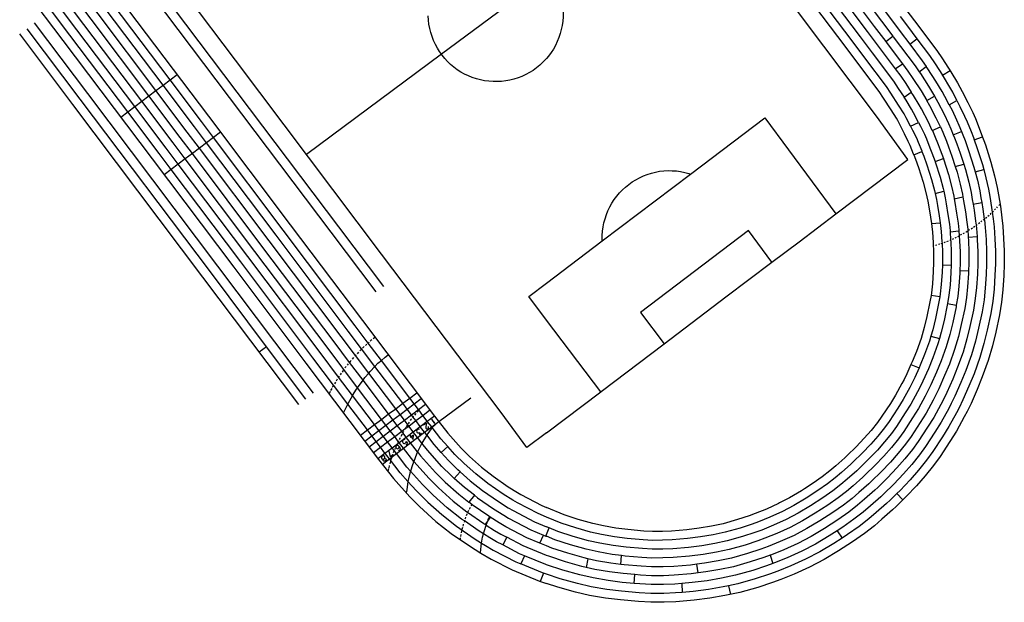
# Model space of a CAD drawing. Units: inches. Extents: x 575502 to 588033, y 4789899 to 4798052.
# Drawn here: x 583371 to 583507, y 4794577 to 4794657 of the extents above; entities that cross this region are included whole.
import ezdxf

# ---------------------------------------------------------------- set-up
doc = ezdxf.new("R2010")
doc.units = ezdxf.units.IN
doc.header["$MEASUREMENT"] = 0
doc.layers.add('110101', color=9, linetype='Continuous')
doc.layers.add('110103', color=9, linetype='Continuous')

msp = doc.modelspace()

# ---------------------------------------------------------------- linework, layer by layer
at = {"layer": '110101', "flags": 128}
for points in [[(583444.13, 4794600.06), (583441.42, 4794598.03), (583437.87, 4794602.83), (583421.36, 4794624.68), (583401.17, 4794651.45), (583381.17, 4794678.01), (583433.79, 4794717.63), (583444.13, 4794704.04)], [(583457.89, 4794699.95), (583462.37, 4794693.99), (583472.48, 4794680.5), (583482.59, 4794667.18), (583490.36, 4794656.86), (583491.95, 4794654.76)], [(583456.27, 4794698.04), (583460.42, 4794692.53), (583470.53, 4794679.03), (583480.65, 4794665.71), (583488.42, 4794655.39), (583490.05, 4794653.22), (583492.29, 4794650.24)], [(583457.1, 4794698.96), (583461.39, 4794693.26), (583471.51, 4794679.76), (583481.62, 4794666.44), (583489.39, 4794656.12), (583490.98, 4794654.02)], [(583455.4, 4794697.16), (583459.44, 4794691.8), (583469.56, 4794678.29), (583479.67, 4794664.97), (583487.44, 4794654.66), (583489.07, 4794652.49), (583492.04, 4794648.54), (583492.7, 4794647.56), (583493.49, 4794646.37)], [(583494.39, 4794642.35), (583493.81, 4794643.48), (583493.49, 4794644.07), (583492.75, 4794645.27), (583491.69, 4794646.89), (583491.05, 4794647.83), (583488.1, 4794651.76), (583486.47, 4794653.92), (583478.7, 4794664.24), (583468.59, 4794677.56), (583458.47, 4794691.06), (583454.91, 4794695.79)], [(583484.08, 4794630.24), (583494.03, 4794637.77), (583489.67, 4794643.71), (583478.79, 4794658.22), (583467.16, 4794673.62), (583464.03, 4794677.76)], [(583391.18, 4794647.99), (583383.18, 4794658.59), (583379.11, 4794664)], [(583392.15, 4794648.73), (583384.16, 4794659.31), (583380.09, 4794664.73)], [(583389.23, 4794646.53), (583381.24, 4794657.11), (583377.17, 4794662.52)], [(583390.2, 4794647.26), (583382.21, 4794657.85), (583378.14, 4794663.26)], [(583387.95, 4794662.7), (583414.33, 4794627.71), (583420.55, 4794619.48)], [(583389.03, 4794663.43), (583415.41, 4794628.44), (583421.63, 4794620.22)], [(583444.13, 4794663.03), (583429.62, 4794652.27)], [(583444.57, 4794663.35), (583444.85, 4794662.96), (583445.16, 4794662.47), (583445.43, 4794661.95), (583445.68, 4794661.42), (583445.89, 4794660.87), (583446.07, 4794660.32), (583446.21, 4794659.75), (583446.31, 4794659.17), (583446.38, 4794658.59), (583446.41, 4794658.01), (583446.41, 4794657.42), (583446.37, 4794656.84), (583446.29, 4794656.26), (583446.17, 4794655.69), (583446.02, 4794655.12), (583445.84, 4794654.57), (583445.62, 4794654.03), (583445.36, 4794653.5), (583445.08, 4794652.99), (583444.76, 4794652.5), (583444.41, 4794652.03), (583444.13, 4794651.7)], [(583388.25, 4794645.79), (583380.26, 4794656.38), (583376.2, 4794661.79)], [(583488.3, 4794661.62), (583491.34, 4794657.59), (583492.97, 4794655.42), (583494.3, 4794653.66)], [(583386.3, 4794644.33), (583378.32, 4794654.91), (583374.25, 4794660.31)], [(583387.28, 4794645.06), (583379.29, 4794655.64), (583375.22, 4794661.05)], [(583429.62, 4794652.27), (583429.37, 4794652.63), (583429.06, 4794653.12), (583428.78, 4794653.64), (583428.53, 4794654.17), (583428.32, 4794654.71), (583428.15, 4794655.27), (583428.01, 4794655.84), (583427.9, 4794656.41), (583427.83, 4794656.99), (583427.8, 4794657.58)], [(583492.96, 4794657.47), (583493.95, 4794656.16), (583495.28, 4794654.39)], [(583405.48, 4794611.91), (583397.71, 4794622.24), (583379.75, 4794646.08), (583372.41, 4794655.8)], [(583490.98, 4794654.02), (583491.95, 4794654.76)], [(583491.95, 4794654.76), (583492, 4794654.69), (583495.02, 4794650.67), (583495.57, 4794649.86)], [(583494.3, 4794653.66), (583495.28, 4794654.39)], [(583495.28, 4794654.39), (583497.01, 4794652.09), (583497.78, 4794650.95), (583498.81, 4794649.38)], [(583490.98, 4794654.02), (583491.02, 4794653.96), (583493.27, 4794650.97)], [(583494.3, 4794653.66), (583496.01, 4794651.38), (583496.57, 4794650.56)], [(583429.62, 4794652.27), (583410.97, 4794638.46)], [(583444.13, 4794651.7), (583444.04, 4794651.58), (583443.63, 4794651.16), (583443.2, 4794650.76), (583442.75, 4794650.39), (583442.27, 4794650.05), (583441.78, 4794649.74), (583441.26, 4794649.47), (583440.73, 4794649.22), (583440.19, 4794649.01), (583439.63, 4794648.83), (583439.06, 4794648.69), (583438.49, 4794648.59), (583437.91, 4794648.52), (583437.32, 4794648.49), (583436.74, 4794648.49), (583436.15, 4794648.54), (583435.57, 4794648.61), (583435, 4794648.73), (583434.44, 4794648.88), (583433.88, 4794649.06), (583433.34, 4794649.28), (583432.81, 4794649.54), (583432.3, 4794649.82), (583431.81, 4794650.14), (583431.34, 4794650.49), (583430.89, 4794650.86), (583430.47, 4794651.27), (583430.07, 4794651.7), (583429.71, 4794652.15), (583429.62, 4794652.27)], [(583492.29, 4794650.24), (583493.27, 4794650.97)], [(583492.29, 4794650.24), (583493.03, 4794649.25), (583493.72, 4794648.24), (583494.5, 4794647.05)], [(583493.27, 4794650.97), (583494.03, 4794649.96), (583494.73, 4794648.92), (583495.84, 4794647.24), (583496.66, 4794645.89)], [(583495.57, 4794649.86), (583496.57, 4794650.56)], [(583499.73, 4794645.3), (583499.13, 4794646.46), (583498.77, 4794647.12), (583497.9, 4794648.54), (583496.76, 4794650.27), (583496.57, 4794650.56)], [(583392.15, 4794648.73), (583393.13, 4794649.46)], [(583495.57, 4794649.86), (583495.75, 4794649.6), (583496.87, 4794647.89), (583497.71, 4794646.51)], [(583498.81, 4794649.38), (583499.85, 4794650.02)], [(583500.8, 4794645.9), (583500.22, 4794647.02), (583499.82, 4794647.73), (583498.93, 4794649.2), (583498.81, 4794649.38)], [(583390.2, 4794647.26), (583391.18, 4794647.99)], [(583391.18, 4794647.99), (583392.15, 4794648.73)], [(583397.17, 4794640.05), (583395.5, 4794642.26), (583391.18, 4794647.99)], [(583398.14, 4794640.78), (583396.48, 4794642.99), (583392.15, 4794648.73)], [(583388.25, 4794645.79), (583389.23, 4794646.53)], [(583389.23, 4794646.53), (583390.2, 4794647.26)], [(583395.23, 4794638.57), (583393.56, 4794640.79), (583389.23, 4794646.53)], [(583396.2, 4794639.31), (583394.53, 4794641.52), (583390.2, 4794647.26)], [(583493.49, 4794646.37), (583494.5, 4794647.05)], [(583495.5, 4794642.87), (583494.81, 4794644.19), (583494.54, 4794644.68), (583493.78, 4794645.93), (583493.49, 4794646.37)], [(583497.4, 4794641.76), (583496.85, 4794642.91), (583495.91, 4794644.72), (583495.6, 4794645.29), (583494.81, 4794646.58), (583494.5, 4794647.05)], [(583496.66, 4794645.89), (583497.72, 4794646.5)], [(583497.71, 4794646.51), (583498.18, 4794645.65), (583499.04, 4794643.99), (583499.64, 4794642.74), (583499.96, 4794642), (583500.3, 4794641.14)], [(583386.3, 4794644.33), (583387.28, 4794645.06)], [(583387.28, 4794645.06), (583388.25, 4794645.79)], [(583393.28, 4794637.1), (583391.61, 4794639.32), (583387.28, 4794645.06)], [(583394.25, 4794637.84), (583392.59, 4794640.05), (583388.25, 4794645.79)], [(583498.52, 4794642.26), (583497.94, 4794643.45), (583497.07, 4794645.14), (583496.66, 4794645.89)], [(583499.73, 4794645.3), (583500.8, 4794645.9)], [(583499.73, 4794645.3), (583500.13, 4794644.54), (583500.75, 4794643.24), (583501.08, 4794642.47), (583501.42, 4794641.63)], [(583500.8, 4794645.9), (583501.22, 4794645.08), (583501.86, 4794643.75), (583502.21, 4794642.94), (583502.74, 4794641.61), (583503.07, 4794640.77), (583503.18, 4794640.45)], [(583385.33, 4794643.6), (583386.3, 4794644.33)], [(583392.31, 4794636.36), (583390.64, 4794638.58), (583386.3, 4794644.33)], [(583464.03, 4794635.75), (583474.27, 4794643.5), (583484.08, 4794630.24)], [(583494.39, 4794642.35), (583495.5, 4794642.87)], [(583494.39, 4794642.35), (583494.67, 4794641.82), (583495.2, 4794640.72), (583495.45, 4794640.13), (583495.93, 4794638.93), (583495.97, 4794638.85)], [(583495.5, 4794642.87), (583495.76, 4794642.37), (583496.31, 4794641.23), (583496.58, 4794640.6), (583497.07, 4794639.38), (583497.35, 4794638.65), (583497.77, 4794637.49)], [(583497.4, 4794641.76), (583498.52, 4794642.26)], [(583498.52, 4794642.26), (583498.53, 4794642.24), (583498.83, 4794641.53), (583499.34, 4794640.27), (583499.64, 4794639.5), (583500.1, 4794638.22), (583500.56, 4794636.78)], [(583398.14, 4794640.78), (583397.17, 4794640.05)], [(583399.12, 4794641.52), (583398.14, 4794640.78)], [(583419.51, 4794612.43), (583417.72, 4794614.8), (583407.76, 4794628.02), (583398.14, 4794640.78)], [(583497.4, 4794641.76), (583497.42, 4794641.73), (583497.7, 4794641.07), (583498.2, 4794639.83), (583498.49, 4794639.07), (583498.93, 4794637.87)], [(583500.3, 4794641.14), (583501.42, 4794641.63)], [(583500.3, 4794641.14), (583500.47, 4794640.72), (583500.78, 4794639.92), (583501.25, 4794638.61), (583501.74, 4794637.11)], [(583501.42, 4794641.63), (583501.61, 4794641.17), (583501.92, 4794640.35), (583502.41, 4794639), (583503.15, 4794636.69), (583503.32, 4794636.07)], [(583503.18, 4794640.45), (583504.33, 4794640.86)], [(583396.2, 4794639.31), (583395.23, 4794638.57)], [(583397.17, 4794640.05), (583396.2, 4794639.31)], [(583417.75, 4794610.72), (583415.78, 4794613.33), (583405.81, 4794626.55), (583396.2, 4794639.31)], [(583420.43, 4794609.2), (583416.75, 4794614.07), (583406.78, 4794627.29), (583397.17, 4794640.05)], [(583503.18, 4794640.45), (583503.56, 4794639.4), (583504.32, 4794637.04), (583504.51, 4794636.36)], [(583395.23, 4794638.57), (583394.25, 4794637.84)], [(583416.94, 4794609.76), (583414.8, 4794612.6), (583404.84, 4794625.81), (583395.23, 4794638.57)], [(583494.83, 4794638.41), (583495.97, 4794638.85)], [(583495.97, 4794638.85), (583496.21, 4794638.22), (583496.64, 4794637.03), (583497.3, 4794634.97), (583497.7, 4794633.49), (583497.79, 4794633.05)], [(583393.28, 4794637.1), (583392.31, 4794636.36)], [(583394.25, 4794637.84), (583393.28, 4794637.1)], [(583415.42, 4794607.73), (583412.86, 4794611.13), (583402.89, 4794624.35), (583393.28, 4794637.1)], [(583418.05, 4794606.27), (583413.83, 4794611.86), (583403.86, 4794625.08), (583394.25, 4794637.84)], [(583497.77, 4794637.49), (583498.93, 4794637.87)], [(583497.77, 4794637.49), (583497.79, 4794637.43), (583498.47, 4794635.31), (583498.88, 4794633.77), (583498.97, 4794633.36)], [(583498.93, 4794637.87), (583498.94, 4794637.82), (583499.64, 4794635.66), (583500.07, 4794634.06), (583500.36, 4794632.71), (583500.43, 4794632.32)], [(583500.56, 4794636.78), (583501.74, 4794637.11)], [(583500.56, 4794636.78), (583500.81, 4794636), (583501.25, 4794634.35), (583501.56, 4794632.95), (583501.62, 4794632.59)], [(583501.74, 4794637.11), (583501.98, 4794636.35), (583502.44, 4794634.63), (583502.76, 4794633.18), (583502.92, 4794632.25), (583503.03, 4794631.61)], [(583392.31, 4794636.36), (583391.34, 4794635.62)], [(583414.73, 4794606.62), (583411.88, 4794610.39), (583401.91, 4794623.61), (583392.31, 4794636.36)], [(583451.83, 4794626.51), (583451.82, 4794626.7), (583451.82, 4794627.28), (583451.86, 4794627.87), (583451.94, 4794628.45), (583452.06, 4794629.02), (583452.21, 4794629.58), (583452.39, 4794630.14), (583452.61, 4794630.68), (583452.86, 4794631.21), (583453.15, 4794631.72), (583453.47, 4794632.21), (583453.82, 4794632.68), (583454.19, 4794633.13), (583454.6, 4794633.55), (583455.03, 4794633.95), (583455.48, 4794634.31), (583455.95, 4794634.65), (583456.45, 4794634.96), (583456.97, 4794635.24), (583457.5, 4794635.48), (583458.04, 4794635.7), (583458.6, 4794635.87), (583459.17, 4794636.01), (583459.74, 4794636.12), (583460.32, 4794636.19), (583460.91, 4794636.22), (583461.49, 4794636.21), (583462.07, 4794636.17), (583462.65, 4794636.09), (583463.23, 4794635.98), (583463.79, 4794635.83), (583464.03, 4794635.75)], [(583451.83, 4794626.51), (583464.03, 4794635.75)], [(583503.32, 4794636.07), (583504.51, 4794636.36)], [(583503.32, 4794636.07), (583503.63, 4794634.92), (583503.95, 4794633.42), (583504.12, 4794632.45), (583504.23, 4794631.8)], [(583504.51, 4794636.36), (583504.81, 4794635.21), (583505.15, 4794633.65), (583505.32, 4794632.66), (583505.59, 4794631.11), (583505.68, 4794630.48)], [(583497.79, 4794633.05), (583498.97, 4794633.36)], [(583497.79, 4794633.05), (583497.97, 4794632.24), (583498.11, 4794631.42), (583498.35, 4794629.99), (583498.49, 4794629.02)], [(583498.97, 4794633.36), (583499.16, 4794632.48), (583499.31, 4794631.62), (583499.56, 4794630.17), (583499.75, 4794628.81), (583499.85, 4794627.92), (583499.86, 4794627.79)], [(583500.43, 4794632.32), (583501.62, 4794632.59)], [(583501.62, 4794632.59), (583501.72, 4794632.04), (583501.97, 4794630.55), (583502.17, 4794629.11), (583502.28, 4794628.14), (583502.35, 4794627.04)], [(583500.43, 4794632.32), (583500.52, 4794631.83), (583500.76, 4794630.36), (583500.96, 4794628.96), (583501.06, 4794628.03), (583501.07, 4794627.9)], [(583503.03, 4794631.61), (583504.23, 4794631.8)], [(583503.03, 4794631.61), (583503.18, 4794630.74), (583503.38, 4794629.26), (583503.45, 4794628.67)], [(583504.23, 4794631.8), (583504.38, 4794630.92), (583504.58, 4794629.52)], [(583506.29, 4794631.1), (583506.42, 4794631.24)], [(583506.58, 4794631.4), (583506.72, 4794631.53)], [(583475.22, 4794623.57), (583479.01, 4794626.41), (583484.08, 4794630.24)], [(583505.68, 4794630.48), (583505.81, 4794629.56), (583505.92, 4794628.46), (583506.04, 4794626.79), (583506.12, 4794625.11), (583506.12, 4794623.35), (583506.05, 4794621.8), (583505.92, 4794619.88), (583505.75, 4794618.22), (583505.46, 4794616.52), (583504.97, 4794614.19), (583504.53, 4794612.36), (583503.96, 4794610.41), (583503.17, 4794608.2), (583502.46, 4794606.49), (583501.63, 4794604.59), (583501.1, 4794603.51), (583500.73, 4794602.81), (583499.69, 4794600.91), (583498.79, 4794599.48), (583497.47, 4794597.47), (583496.59, 4794596.26), (583495.49, 4794594.88), (583494.32, 4794593.54), (583492.94, 4794592.1), (583492.48, 4794591.65)], [(583504.75, 4794629.65), (583504.91, 4794629.79)], [(583505.07, 4794629.92), (583505.23, 4794630.06)], [(583505.38, 4794630.19), (583505.41, 4794630.22), (583505.53, 4794630.34)], [(583505.68, 4794630.48), (583505.83, 4794630.64)], [(583505.99, 4794630.79), (583506.13, 4794630.93)], [(583504.58, 4794629.52), (583504.59, 4794629.41), (583504.71, 4794628.35), (583504.82, 4794626.72), (583504.9, 4794625.08), (583504.9, 4794623.37), (583504.84, 4794621.87), (583504.7, 4794619.99), (583504.54, 4794618.38), (583504.27, 4794616.75), (583503.78, 4794614.46), (583503.35, 4794612.68), (583502.8, 4794610.79), (583502.03, 4794608.64), (583501.34, 4794606.97), (583500.52, 4794605.1), (583500.02, 4794604.07), (583499.66, 4794603.39), (583498.64, 4794601.53), (583497.76, 4794600.14), (583496.46, 4794598.16), (583495.62, 4794597), (583494.55, 4794595.67), (583493.42, 4794594.37), (583492.07, 4794592.96), (583490.72, 4794591.63), (583490.27, 4794591.21), (583488.85, 4794589.96), (583487.85, 4794589.1), (583486.57, 4794588.11), (583485.02, 4794587.01), (583484.27, 4794586.53)], [(583497.27, 4794628.9), (583498.49, 4794629.02)], [(583498.49, 4794629.02), (583498.54, 4794628.66), (583498.63, 4794627.82), (583498.73, 4794626.37), (583498.74, 4794626.19)], [(583503.1, 4794628.43), (583503.27, 4794628.55)], [(583503.44, 4794628.67), (583503.45, 4794628.67)], [(583503.45, 4794628.67), (583503.61, 4794628.79)], [(583503.45, 4794628.67), (583503.49, 4794628.24), (583503.57, 4794627.14)], [(583503.77, 4794628.91), (583503.94, 4794629.04)], [(583504.09, 4794629.15), (583504.25, 4794629.27)], [(583504.43, 4794629.4), (583504.58, 4794629.52)], [(583475.22, 4794623.57), (583472.01, 4794627.95), (583457.11, 4794616.65), (583460.38, 4794612.34)], [(583503.57, 4794627.14), (583503.6, 4794626.65), (583503.68, 4794625.05), (583503.68, 4794623.4), (583503.62, 4794621.94), (583503.49, 4794620.09), (583503.33, 4794618.55), (583503.07, 4794616.98), (583502.59, 4794614.73), (583502.18, 4794612.99), (583501.64, 4794611.16), (583500.89, 4794609.08), (583500.21, 4794607.45), (583499.41, 4794605.61), (583498.93, 4794604.62), (583498.58, 4794603.97), (583497.59, 4794602.15), (583496.74, 4794600.8), (583495.46, 4794598.85), (583494.65, 4794597.74), (583493.62, 4794596.45), (583492.52, 4794595.19), (583491.2, 4794593.81), (583489.87, 4794592.51), (583489.44, 4794592.11), (583488.05, 4794590.88), (583487.08, 4794590.05), (583485.85, 4794589.09), (583484.34, 4794588.02), (583482.52, 4794586.86), (583480.67, 4794585.75), (583478.83, 4794584.79), (583476.89, 4794583.91), (583475.17, 4794583.22), (583474.99, 4794583.15)], [(583499.86, 4794627.79), (583501.07, 4794627.9)], [(583499.86, 4794627.79), (583499.93, 4794626.65)], [(583500.94, 4794627.14), (583501.12, 4794627.24)], [(583501.07, 4794627.9), (583501.12, 4794627.24)], [(583501.12, 4794627.24), (583501.16, 4794626.51), (583501.24, 4794624.99), (583501.24, 4794623.45), (583501.2, 4794622.44)], [(583501.3, 4794627.35), (583501.48, 4794627.45)], [(583501.66, 4794627.54), (583501.84, 4794627.65)], [(583502.04, 4794627.75), (583502.07, 4794627.77), (583502.22, 4794627.87)], [(583502.35, 4794627.04), (583503.57, 4794627.14)], [(583502.4, 4794627.98), (583502.57, 4794628.09)], [(583502.75, 4794628.2), (583502.93, 4794628.31)], [(583444.13, 4794620.69), (583451.83, 4794626.51)], [(583497.54, 4794625.89), (583497.63, 4794625.91)], [(583497.83, 4794625.95), (583498.04, 4794626)], [(583498.24, 4794626.05), (583498.44, 4794626.11)], [(583498.64, 4794626.17), (583498.74, 4794626.19)], [(583498.74, 4794626.19), (583498.78, 4794626.21), (583498.83, 4794626.22)], [(583498.74, 4794626.19), (583498.8, 4794624.93), (583498.8, 4794623.5), (583498.79, 4794623.2)], [(583499.03, 4794626.3), (583499.21, 4794626.37)], [(583499.41, 4794626.45), (583499.61, 4794626.52)], [(583499.8, 4794626.6), (583499.92, 4794626.64), (583499.93, 4794626.65)], [(583499.93, 4794626.65), (583500, 4794626.68)], [(583499.93, 4794626.65), (583499.95, 4794626.44), (583500.02, 4794624.96), (583500.02, 4794623.47), (583500.01, 4794623.15)], [(583500.2, 4794626.78), (583500.38, 4794626.87)], [(583500.57, 4794626.96), (583500.75, 4794627.05)], [(583502.35, 4794627.04), (583502.38, 4794626.58), (583502.46, 4794625.02), (583502.46, 4794623.42), (583502.41, 4794622.37)], [(583460.38, 4794612.34), (583468.87, 4794618.8), (583475.22, 4794623.57)], [(583498.79, 4794623.2), (583498.75, 4794622.22), (583498.62, 4794620.5), (583498.5, 4794619.2), (583498.43, 4794618.78)], [(583498.79, 4794623.2), (583500.01, 4794623.15)], [(583500.01, 4794623.15), (583499.96, 4794622.15), (583499.84, 4794620.4), (583499.7, 4794619.03), (583499.51, 4794617.87)], [(583502.41, 4794622.37), (583502.4, 4794622.01), (583502.27, 4794620.19), (583502.12, 4794618.71), (583501.87, 4794617.21), (583501.4, 4794615), (583501, 4794613.31), (583500.48, 4794611.54), (583499.75, 4794609.52), (583499.09, 4794607.93), (583498.31, 4794606.13), (583497.84, 4794605.17), (583497.51, 4794604.54), (583496.54, 4794602.77), (583495.71, 4794601.46), (583494.46, 4794599.55), (583493.69, 4794598.48), (583492.68, 4794597.23), (583491.62, 4794596.01), (583490.33, 4794594.67), (583489.02, 4794593.39), (583488.62, 4794593.01), (583487.25, 4794591.81), (583486.31, 4794591), (583485.12, 4794590.07), (583483.65, 4794589.03), (583481.88, 4794587.9), (583480.07, 4794586.82), (583478.3, 4794585.89), (583476.41, 4794585.04), (583474.72, 4794584.36), (583473.72, 4794583.97), (583471.9, 4794583.39), (583469.66, 4794582.76), (583467.85, 4794582.38), (583465.94, 4794582.05), (583464.9, 4794581.92)], [(583501.2, 4794622.44), (583501.18, 4794622.08), (583501.05, 4794620.29), (583500.91, 4794618.87), (583500.7, 4794617.64)], [(583501.2, 4794622.44), (583502.41, 4794622.37)], [(583444.13, 4794615.59), (583441.68, 4794618.83), (583444.13, 4794620.69)], [(583498.43, 4794618.78), (583497.22, 4794618.99)], [(583500.7, 4794617.64), (583500.67, 4794617.43), (583500.21, 4794615.26), (583499.82, 4794613.62), (583499.32, 4794611.92), (583498.61, 4794609.96), (583497.97, 4794608.4), (583497.2, 4794606.64), (583496.75, 4794605.73), (583496.43, 4794605.12), (583495.48, 4794603.39), (583494.68, 4794602.12), (583493.45, 4794600.24), (583492.72, 4794599.22), (583491.74, 4794598.02), (583490.72, 4794596.83), (583489.47, 4794595.53), (583488.18, 4794594.27), (583487.8, 4794593.91), (583486.45, 4794592.73), (583485.54, 4794591.94), (583484.39, 4794591.05), (583482.97, 4794590.04), (583481.24, 4794588.94), (583479.48, 4794587.88), (583477.76, 4794586.99), (583475.93, 4794586.16), (583474.28, 4794585.49), (583473.31, 4794585.13), (583471.55, 4794584.56), (583469.37, 4794583.94), (583467.62, 4794583.58), (583465.76, 4794583.25), (583463.86, 4794583.01), (583461.62, 4794582.83), (583460.21, 4794582.77), (583458.68, 4794582.76), (583457.3, 4794582.84), (583454.98, 4794583.04), (583454.47, 4794583.11)], [(583498.43, 4794618.78), (583498.27, 4794617.89), (583497.83, 4794615.8), (583497.46, 4794614.25), (583497.2, 4794613.38)], [(583499.51, 4794617.87), (583499.47, 4794617.66), (583499.02, 4794615.53), (583498.64, 4794613.94), (583498.38, 4794613.06)], [(583499.51, 4794617.87), (583500.7, 4794617.64)], [(583451.64, 4794605.7), (583444.13, 4794615.59)], [(583419.3, 4794612.25), (583419.14, 4794612.1), (583419.12, 4794612.08)], [(583419.51, 4794612.43), (583419.48, 4794612.41)], [(583419.65, 4794612.56), (583419.51, 4794612.43)], [(583421.32, 4794610.04), (583419.51, 4794612.43)], [(583419.99, 4794612.85), (583419.88, 4794612.77), (583419.79, 4794612.68)], [(583420.36, 4794613.13), (583420.18, 4794612.99)], [(583498.38, 4794613.06), (583498.16, 4794612.3), (583497.47, 4794610.4), (583496.85, 4794608.88), (583496.09, 4794607.15), (583495.67, 4794606.28), (583495.36, 4794605.7), (583494.43, 4794604.01), (583493.66, 4794602.78), (583492.45, 4794600.93), (583491.75, 4794599.96), (583490.81, 4794598.8), (583489.81, 4794597.66), (583488.6, 4794596.39), (583487.33, 4794595.15), (583486.97, 4794594.81), (583485.66, 4794593.65), (583484.77, 4794592.89), (583483.67, 4794592.03), (583482.29, 4794591.06), (583480.6, 4794589.97), (583478.88, 4794588.95), (583477.23, 4794588.08), (583475.45, 4794587.28), (583473.84, 4794586.63), (583472.91, 4794586.28), (583471.2, 4794585.73), (583469.08, 4794585.13), (583467.39, 4794584.78), (583465.58, 4794584.46), (583463.74, 4794584.23), (583461.55, 4794584.04), (583460.18, 4794583.99), (583458.71, 4794583.98), (583457.39, 4794584.06), (583455.11, 4794584.26), (583453.35, 4794584.48), (583451.5, 4794584.8), (583449.91, 4794585.16), (583447.8, 4794585.75), (583445.7, 4794586.44), (583444.5, 4794586.93)], [(583451.64, 4794605.7), (583451.68, 4794605.73), (583460.38, 4794612.34)], [(583497.2, 4794613.38), (583497, 4794612.68), (583496.34, 4794610.84), (583495.72, 4794609.36), (583495.57, 4794609.01)], [(583497.2, 4794613.38), (583498.38, 4794613.06)], [(583405.48, 4794611.91), (583404.46, 4794611.17)], [(583410.91, 4794604.69), (583405.48, 4794611.91)], [(583417.83, 4794610.8), (583417.75, 4794610.72)], [(583418.16, 4794611.15), (583417.96, 4794610.94)], [(583418.59, 4794611.59), (583418.43, 4794611.44), (583418.36, 4794611.37)], [(583418.97, 4794611.94), (583418.74, 4794611.73)], [(583421.32, 4794610.04), (583421.85, 4794610.49), (583422.27, 4794610.81)], [(583416.76, 4794609.55), (583416.61, 4794609.36)], [(583416.94, 4794609.76), (583416.93, 4794609.75)], [(583417.14, 4794610), (583417.02, 4794609.86), (583416.94, 4794609.76)], [(583418.8, 4794607.3), (583416.94, 4794609.76)], [(583417.48, 4794610.41), (583417.31, 4794610.21)], [(583417.75, 4794610.72), (583417.7, 4794610.67), (583417.68, 4794610.64)], [(583419.59, 4794608.29), (583417.75, 4794610.72)], [(583420.43, 4794609.2), (583420.84, 4794609.63), (583421.32, 4794610.04)], [(583425.24, 4794604.84), (583421.32, 4794610.04)], [(583494.44, 4794609.46), (583495.57, 4794609.01)], [(583415.79, 4794608.29), (583415.77, 4794608.25), (583415.63, 4794608.05)], [(583416.06, 4794608.66), (583415.89, 4794608.43)], [(583416.44, 4794609.17), (583416.34, 4794609.04), (583416.27, 4794608.95)], [(583418.8, 4794607.3), (583419.06, 4794607.65), (583419.59, 4794608.29)], [(583419.59, 4794608.29), (583419.79, 4794608.52), (583420.43, 4794609.2)], [(583423.3, 4794603.37), (583419.59, 4794608.29)], [(583424.27, 4794604.11), (583420.43, 4794609.2)], [(583495.57, 4794609.01), (583494.98, 4794607.66), (583494.58, 4794606.84), (583494.28, 4794606.28), (583493.38, 4794604.62), (583492.63, 4794603.44), (583491.44, 4794601.62), (583490.78, 4794600.71), (583489.87, 4794599.58), (583488.91, 4794598.48), (583487.73, 4794597.25), (583486.48, 4794596.03), (583486.15, 4794595.71), (583484.86, 4794594.57), (583484, 4794593.83), (583482.94, 4794593.01), (583481.61, 4794592.07), (583479.96, 4794591.01), (583478.28, 4794590.01), (583476.69, 4794589.18), (583474.98, 4794588.4), (583473.39, 4794587.76), (583472.51, 4794587.43), (583470.85, 4794586.9), (583468.79, 4794586.32), (583467.16, 4794585.98), (583465.39, 4794585.67), (583463.61, 4794585.44), (583461.48, 4794585.26), (583460.15, 4794585.21), (583458.74, 4794585.2), (583457.48, 4794585.28), (583455.24, 4794585.47), (583453.53, 4794585.69), (583451.74, 4794585.99), (583450.22, 4794586.34), (583448.16, 4794586.92), (583446.13, 4794587.58), (583444.13, 4794588.41)], [(583414.98, 4794607.02), (583414.83, 4794606.78)], [(583415.24, 4794607.45), (583415.19, 4794607.37), (583415.07, 4794607.17)], [(583415.42, 4794607.73), (583415.37, 4794607.64)], [(583415.51, 4794607.86), (583415.42, 4794607.73)], [(583417.35, 4794605.18), (583415.42, 4794607.73)], [(583418.05, 4794606.27), (583418.8, 4794607.3)], [(583422.32, 4794602.64), (583418.8, 4794607.3)], [(583414.24, 4794605.73), (583414.11, 4794605.44)], [(583414.48, 4794606.16), (583414.31, 4794605.87)], [(583414.73, 4794606.62), (583414.64, 4794606.46), (583414.55, 4794606.29)], [(583416.7, 4794604.01), (583414.73, 4794606.62)], [(583417.35, 4794605.18), (583417.91, 4794606.08), (583418.05, 4794606.27)], [(583421.35, 4794601.9), (583418.05, 4794606.27)], [(583425.24, 4794604.84), (583426.22, 4794605.58)], [(583444.13, 4794600.06), (583451.64, 4794605.7)], [(583416.09, 4794602.79), (583416.7, 4794604.01)], [(583416.7, 4794604.01), (583416.79, 4794604.18), (583417.34, 4794605.16), (583417.35, 4794605.18)], [(583419.4, 4794600.43), (583416.7, 4794604.01)], [(583420.38, 4794601.17), (583417.35, 4794605.18)], [(583423.3, 4794603.37), (583424.27, 4794604.11)], [(583424.27, 4794604.11), (583425.24, 4794604.84)], [(583424.87, 4794603.31), (583424.27, 4794604.11)], [(583424.87, 4794603.31), (583425.84, 4794604.05)], [(583425.84, 4794604.05), (583425.24, 4794604.84)], [(583425.84, 4794604.05), (583426.82, 4794604.79)], [(583426.44, 4794603.26), (583425.84, 4794604.05)], [(583426.44, 4794603.26), (583427.42, 4794603.99)], [(583429.26, 4794601.61), (583433.66, 4794604.88)], [(583421.35, 4794601.9), (583422.32, 4794602.64)], [(583422.32, 4794602.64), (583423.3, 4794603.37)], [(583422.92, 4794601.84), (583422.32, 4794602.64)], [(583423.9, 4794602.58), (583423.3, 4794603.37)], [(583423.9, 4794602.58), (583424.87, 4794603.31)], [(583425.47, 4794602.52), (583424.87, 4794603.31)], [(583425.47, 4794602.52), (583426.44, 4794603.26)], [(583426.08, 4794602.71), (583425.88, 4794602.46)], [(583426.49, 4794603.19), (583426.22, 4794602.89)], [(583426.49, 4794603.19), (583426.44, 4794603.26)], [(583426.64, 4794603.36), (583426.49, 4794603.19)], [(583427.05, 4794602.45), (583426.49, 4794603.19)], [(583427.05, 4794602.45), (583428.02, 4794603.19)], [(583420.38, 4794601.17), (583421.35, 4794601.9)], [(583421.95, 4794601.11), (583421.35, 4794601.9)], [(583421.95, 4794601.11), (583422.92, 4794601.84)], [(583422.92, 4794601.84), (583423.9, 4794602.58)], [(583423.52, 4794601.05), (583422.92, 4794601.84)], [(583423.52, 4794601.05), (583424.5, 4794601.78)], [(583424.5, 4794601.78), (583423.9, 4794602.58)], [(583424.5, 4794601.78), (583425.47, 4794602.52)], [(583425.1, 4794600.98), (583424.5, 4794601.78)], [(583425.18, 4794601.53), (583425.03, 4794601.28)], [(583425.1, 4794600.98), (583426.08, 4794601.72)], [(583425.48, 4794601.96), (583425.41, 4794601.87), (583425.32, 4794601.73)], [(583425.69, 4794602.23), (583425.47, 4794602.52)], [(583425.69, 4794602.23), (583425.61, 4794602.12)], [(583425.74, 4794602.29), (583425.69, 4794602.23)], [(583426.08, 4794601.72), (583425.69, 4794602.23)], [(583426.08, 4794601.72), (583427.05, 4794602.45)], [(583426.69, 4794600.91), (583426.08, 4794601.72)], [(583426.69, 4794600.91), (583427.66, 4794601.64)], [(583427.66, 4794601.64), (583427.05, 4794602.45)], [(583427.13, 4794601.12), (583427.55, 4794601.39), (583427.45, 4794600.9), (583427.44, 4794600.78), (583427.45, 4794600.7), (583427.49, 4794600.64), (583427.56, 4794600.6), (583427.61, 4794600.59), (583427.69, 4794600.6), (583427.81, 4794600.68), (583427.84, 4794600.74), (583427.85, 4794600.79), (583427.85, 4794600.87), (583427.83, 4794600.9)], [(583427.66, 4794601.64), (583428.64, 4794602.38)], [(583428.27, 4794600.86), (583427.71, 4794601.57), (583427.66, 4794601.64)], [(583428.26, 4794601.94), (583428.64, 4794601.32), (583428.68, 4794601.46), (583428.72, 4794601.53)], [(583428.27, 4794600.86), (583429.26, 4794601.61)], [(583429.26, 4794601.61), (583428.34, 4794600.77)], [(583418.43, 4794599.7), (583419.4, 4794600.43)], [(583419.4, 4794600.43), (583420.38, 4794601.17)], [(583420, 4794599.64), (583419.4, 4794600.43)], [(583420, 4794599.64), (583420.98, 4794600.37)], [(583420.98, 4794600.37), (583420.38, 4794601.17)], [(583420.98, 4794600.37), (583421.95, 4794601.11)], [(583421.58, 4794599.58), (583420.98, 4794600.37)], [(583421.58, 4794599.58), (583422.55, 4794600.31)], [(583422.55, 4794600.31), (583421.95, 4794601.11)], [(583422.55, 4794600.31), (583423.52, 4794601.05)], [(583423.16, 4794599.51), (583422.55, 4794600.31)], [(583423.16, 4794599.51), (583424.13, 4794600.25)], [(583424.13, 4794600.25), (583423.52, 4794601.05)], [(583424.13, 4794600.25), (583424.62, 4794600.62)], [(583424.29, 4794600.04), (583424.13, 4794600.25)], [(583424.29, 4794600.04), (583424.27, 4794600.01)], [(583424.39, 4794600.22), (583424.35, 4794600.15), (583424.29, 4794600.04)], [(583424.74, 4794599.44), (583424.29, 4794600.04)], [(583424.62, 4794600.62), (583424.55, 4794600.5)], [(583424.62, 4794600.62), (583425.1, 4794600.98)], [(583424.72, 4794600.78), (583424.62, 4794600.62)], [(583424.74, 4794599.44), (583425.72, 4794600.17)], [(583424.92, 4794601.12), (583424.85, 4794601.02), (583424.77, 4794600.88)], [(583425.72, 4794600.17), (583425.1, 4794600.98)], [(583425.72, 4794600.17), (583426.69, 4794600.91)], [(583426.32, 4794599.39), (583425.78, 4794600.09), (583425.72, 4794600.17)], [(583426.58, 4794600.5), (583426.51, 4794600.54), (583426.46, 4794600.55), (583426.35, 4794600.51), (583426.27, 4794600.45), (583426.2, 4794600.36), (583426.19, 4794600.26), (583426.22, 4794600.15), (583426.27, 4794600.1), (583426.36, 4794600.03), (583426.41, 4794600.03), (583426.48, 4794600.04), (583426.57, 4794600.1), (583426.57, 4794599.75), (583426.88, 4794599.98)], [(583426.32, 4794599.39), (583427.29, 4794600.12)], [(583427.29, 4794600.12), (583426.74, 4794600.84), (583426.69, 4794600.91)], [(583427.29, 4794600.12), (583428.27, 4794600.86)], [(583427.59, 4794599.74), (583427.29, 4794600.12)], [(583428.34, 4794600.77), (583427.59, 4794599.74)], [(583428.34, 4794600.77), (583428.27, 4794600.86)], [(583430.52, 4794598.14), (583429.54, 4794599.23), (583428.34, 4794600.77)], [(583419.03, 4794598.9), (583420, 4794599.64)], [(583419.63, 4794598.11), (583420.6, 4794598.84)], [(583420.6, 4794598.84), (583420, 4794599.64)], [(583420.6, 4794598.84), (583421.58, 4794599.58)], [(583421.21, 4794598.04), (583420.6, 4794598.84)], [(583421.21, 4794598.04), (583422.18, 4794598.78)], [(583422.18, 4794598.78), (583421.58, 4794599.58)], [(583422.18, 4794598.78), (583423.16, 4794599.51)], [(583422.8, 4794597.97), (583422.18, 4794598.78)], [(583422.8, 4794597.97), (583423.77, 4794598.7)], [(583423.65, 4794598.86), (583423.16, 4794599.51)], [(583423.65, 4794598.86), (583423.57, 4794598.69)], [(583423.7, 4794598.95), (583423.65, 4794598.86)], [(583423.77, 4794598.7), (583423.65, 4794598.86)], [(583423.77, 4794598.7), (583424.74, 4794599.44)], [(583424.38, 4794597.92), (583423.84, 4794598.61), (583423.77, 4794598.7)], [(583423.89, 4794599.33), (583423.85, 4794599.26), (583423.78, 4794599.11)], [(583424.18, 4794599.85), (583424.01, 4794599.53)], [(583424.59, 4794599.07), (583424.52, 4794599.1), (583424.47, 4794599.1), (583424.37, 4794599.06), (583424.29, 4794598.98), (583424.24, 4794598.89), (583424.24, 4794598.79), (583424.28, 4794598.69), (583424.33, 4794598.63), (583424.43, 4794598.58), (583424.53, 4794598.58), (583424.63, 4794598.63), (583424.71, 4794598.7), (583424.76, 4794598.8), (583424.76, 4794598.85), (583424.95, 4794598.59), (583424.7, 4794598.35)], [(583424.38, 4794597.92), (583425.35, 4794598.65)], [(583425.35, 4794598.65), (583424.81, 4794599.35), (583424.74, 4794599.44)], [(583425.45, 4794599.5), (583425.3, 4794599.4)], [(583425.45, 4794599.5), (583425.31, 4794599.71)], [(583425.35, 4794598.65), (583426.32, 4794599.39)], [(583426.33, 4794597.4), (583425.35, 4794598.65)], [(583425.45, 4794599.5), (583425.73, 4794599.1), (583425.74, 4794599.71), (583425.45, 4794599.5)], [(583426.93, 4794598.6), (583426.32, 4794599.39)], [(583426.93, 4794598.6), (583426.74, 4794598.26), (583426.33, 4794597.4)], [(583427.59, 4794599.74), (583427.55, 4794599.69), (583426.93, 4794598.6)], [(583431.37, 4794593.76), (583430.97, 4794594.13), (583429.69, 4794595.4), (583427.67, 4794597.66), (583426.93, 4794598.6)], [(583429.6, 4794597.32), (583428.6, 4794598.45), (583427.59, 4794599.74)], [(583420.24, 4794597.31), (583421.21, 4794598.04)], [(583420.85, 4794596.49), (583421.82, 4794597.23)], [(583421.82, 4794597.23), (583421.21, 4794598.04)], [(583421.82, 4794597.23), (583422.8, 4794597.97)], [(583422.43, 4794596.45), (583421.9, 4794597.12), (583421.82, 4794597.23)], [(583422.85, 4794596.96), (583422.59, 4794596.74), (583422.38, 4794597.53)], [(583422.43, 4794596.45), (583423.4, 4794597.18)], [(583423.09, 4794597.58), (583422.87, 4794597.86), (583422.8, 4794597.97)], [(583423.09, 4794597.58), (583422.97, 4794597.26)], [(583423.4, 4794597.18), (583423.09, 4794597.58)], [(583423.25, 4794597.98), (583423.17, 4794597.79), (583423.16, 4794597.75)], [(583423.46, 4794598.46), (583423.32, 4794598.13)], [(583423.67, 4794597.65), (583423.74, 4794597.62), (583423.84, 4794597.66), (583423.89, 4794597.7), (583423.95, 4794597.8), (583423.94, 4794597.92), (583423.85, 4794598.08), (583423.74, 4794598.22), (583423.62, 4794598.3), (583423.52, 4794598.31), (583423.42, 4794598.27), (583423.39, 4794598.25), (583423.33, 4794598.15), (583423.33, 4794598.05), (583423.37, 4794597.95), (583423.39, 4794597.92), (583423.48, 4794597.86), (583423.58, 4794597.85), (583423.69, 4794597.9), (583423.71, 4794597.92), (583423.77, 4794598.01), (583423.78, 4794598.11), (583423.74, 4794598.22)], [(583423.4, 4794597.18), (583424.38, 4794597.92)], [(583425.35, 4794594.76), (583424.85, 4794595.32), (583423.4, 4794597.18)], [(583425.8, 4794596.09), (583424.38, 4794597.92)], [(583426.33, 4794597.4), (583426.18, 4794597.08), (583425.8, 4794596.09)], [(583426.33, 4794597.4), (583426.73, 4794596.88), (583428.8, 4794594.56), (583430.14, 4794593.23), (583432, 4794591.56), (583433.42, 4794590.45)], [(583430.52, 4794598.14), (583429.6, 4794597.32)], [(583432.2, 4794594.66), (583431.9, 4794594.93), (583430.57, 4794596.24), (583429.6, 4794597.32)], [(583444.13, 4794588.41), (583442.97, 4794588.89), (583440.11, 4794590.39), (583439.48, 4794590.76), (583438.16, 4794591.58), (583436.02, 4794593.05), (583434.36, 4794594.37), (583432.76, 4794595.79), (583431.47, 4794597.07), (583430.52, 4794598.14)], [(583421.69, 4794596.44), (583421.71, 4794596.47), (583421.78, 4794596.55), (583421.8, 4794596.65), (583421.8, 4794596.73), (583421.74, 4794596.82), (583421.67, 4794596.86), (583421.63, 4794596.87), (583421.52, 4794596.84), (583421.4, 4794596.77), (583421.33, 4794596.69), (583421.32, 4794596.64), (583421.33, 4794596.56), (583421.38, 4794596.47), (583421.45, 4794596.43), (583421.55, 4794596.41), (583421.65, 4794596.43), (583421.69, 4794596.44)], [(583421.46, 4794595.71), (583422.43, 4794596.45)], [(583421.69, 4794596.44), (583421.79, 4794596.48), (583421.87, 4794596.48), (583421.93, 4794596.44), (583421.97, 4794596.38), (583421.98, 4794596.3), (583421.91, 4794596.22), (583421.79, 4794596.15), (583421.68, 4794596.12), (583421.62, 4794596.16), (583421.58, 4794596.22), (583421.57, 4794596.3), (583421.61, 4794596.37), (583421.69, 4794596.44)], [(583425, 4794593.33), (583423.92, 4794594.54), (583422.43, 4794596.45)], [(583422.6, 4794596.15), (583422.48, 4794595.75)], [(583422.74, 4794596.6), (583422.64, 4794596.3)], [(583422.85, 4794596.96), (583422.83, 4794596.92), (583422.81, 4794596.85)], [(583422.89, 4794597.07), (583422.85, 4794596.96)], [(583422.97, 4794597.06), (583422.85, 4794596.96)], [(583425.8, 4794596.09), (583425.63, 4794595.64), (583425.35, 4794594.76)], [(583425.8, 4794596.09), (583425.79, 4794596.1), (583427.91, 4794593.73), (583429.19, 4794592.44), (583431.22, 4794590.63), (583433.13, 4794589.12), (583433.23, 4794589.05)], [(583422.33, 4794595.11), (583422.28, 4794594.84)], [(583422.41, 4794595.53), (583422.4, 4794595.49), (583422.35, 4794595.23)], [(583425.35, 4794594.76), (583425.27, 4794594.49), (583425, 4794593.33)], [(583432.78, 4794587.88), (583432.41, 4794588.14), (583430.43, 4794589.69), (583428.46, 4794591.46), (583427.02, 4794592.89), (583425.35, 4794594.76)], [(583432.2, 4794594.66), (583431.37, 4794593.76)], [(583432.2, 4794594.66), (583433.57, 4794593.43), (583435.3, 4794592.07), (583437.49, 4794590.56), (583438.85, 4794589.71), (583439.52, 4794589.32), (583442.46, 4794587.78), (583444.13, 4794587.09)], [(583425, 4794593.33), (583424.82, 4794592.19), (583424.77, 4794591.75)], [(583425, 4794593.33), (583426.13, 4794592.06), (583427.73, 4794590.47), (583429.65, 4794588.76), (583431.68, 4794587.15), (583434.14, 4794585.46), (583435.17, 4794584.82)], [(583434.16, 4794591.42), (583432.79, 4794592.5), (583431.37, 4794593.76)], [(583434.16, 4794591.42), (583433.42, 4794590.45)], [(583433.82, 4794590.13), (583433.42, 4794590.45)], [(583434.16, 4794591.42), (583434.58, 4794591.09), (583436.82, 4794589.54), (583438.22, 4794588.67), (583438.9, 4794588.27), (583441.94, 4794586.67), (583443.7, 4794585.94)], [(583492.48, 4794591.65), (583491.56, 4794590.75), (583491.09, 4794590.3), (583489.65, 4794589.04), (583488.62, 4794588.16), (583487.3, 4794587.13), (583485.7, 4794586), (583484.95, 4794585.52)], [(583492.48, 4794591.65), (583493.33, 4794590.78)], [(583433.36, 4794589.32), (583433.23, 4794589.05)], [(583435.66, 4794587.39), (583435.48, 4794587.5), (583433.23, 4794589.05)], [(583433.58, 4794589.73), (583433.48, 4794589.57), (583433.44, 4794589.48)], [(583433.82, 4794590.13), (583433.7, 4794589.94)], [(583436.3, 4794588.43), (583436.15, 4794588.52), (583433.85, 4794590.1), (583433.82, 4794590.13)], [(583432.78, 4794587.88), (583432.74, 4794587.73)], [(583432.82, 4794587.98), (583432.78, 4794587.88)], [(583435.43, 4794586.1), (583434.81, 4794586.48), (583432.78, 4794587.88)], [(583432.96, 4794588.4), (583432.89, 4794588.21), (583432.87, 4794588.15)], [(583433.14, 4794588.86), (583433.12, 4794588.81), (583433.04, 4794588.6)], [(583436.07, 4794588), (583435.66, 4794587.39)], [(583435.81, 4794587.3), (583435.95, 4794587.68), (583436.07, 4794588)], [(583436.07, 4794588), (583436.09, 4794588.06), (583436.3, 4794588.43)], [(583436.34, 4794588.41), (583436.07, 4794588)], [(583436.34, 4794588.41), (583436.3, 4794588.43)], [(583443.22, 4794584.82), (583441.43, 4794585.56), (583438.51, 4794587.09), (583437.59, 4794587.62), (583436.34, 4794588.41)], [(583432.41, 4794586.5), (583432.36, 4794586.22)], [(583432.52, 4794586.98), (583432.45, 4794586.7)], [(583432.64, 4794587.42), (583432.61, 4794587.34), (583432.57, 4794587.16)], [(583435.43, 4794586.1), (583435.55, 4794586.57), (583435.81, 4794587.3)], [(583435.81, 4794587.3), (583435.66, 4794587.39)], [(583435.81, 4794587.3), (583436.96, 4794586.58), (583437.82, 4794586.08), (583438.65, 4794585.64)], [(583444.5, 4794586.93), (583444.13, 4794587.09)], [(583444.13, 4794586.01), (583444.5, 4794586.93)], [(583484.27, 4794586.53), (583483.17, 4794585.82), (583481.26, 4794584.69), (583479.37, 4794583.7), (583477.37, 4794582.79), (583475.61, 4794582.08), (583475.38, 4794582)], [(583484.27, 4794586.53), (583484.95, 4794585.52)], [(583432.21, 4794585.57), (583432.19, 4794585.33)], [(583432.31, 4794586.02), (583432.23, 4794585.74)], [(583435.17, 4794584.82), (583435.31, 4794585.64), (583435.43, 4794586.1)], [(583438.08, 4794584.57), (583437.24, 4794585.01), (583436.32, 4794585.54), (583435.43, 4794586.1)], [(583438.65, 4794585.64), (583438.08, 4794584.57)], [(583444.13, 4794583.13), (583440.92, 4794584.45), (583438.65, 4794585.64)], [(583443.22, 4794584.82), (583443.7, 4794585.94)], [(583443.7, 4794585.94), (583444.05, 4794585.8), (583444.13, 4794586.01)], [(583444.05, 4794585.8), (583444.13, 4794585.77)], [(583454.47, 4794583.11), (583453.17, 4794583.27), (583451.27, 4794583.6), (583449.61, 4794583.97), (583447.45, 4794584.58), (583445.28, 4794585.29), (583444.13, 4794585.77)], [(583484.95, 4794585.52), (583483.81, 4794584.78), (583481.86, 4794583.62), (583479.9, 4794582.6), (583477.85, 4794581.67), (583476.05, 4794580.95), (583474.93, 4794580.52), (583472.96, 4794579.89), (583470.53, 4794579.2), (583469.27, 4794578.94)], [(583435, 4794583.49), (583435.1, 4794584.38), (583435.17, 4794584.82)], [(583435.17, 4794584.82), (583435.69, 4794584.49), (583436.77, 4794583.87), (583439.89, 4794582.24), (583440.59, 4794581.95)], [(583441.09, 4794583.06), (583440.4, 4794583.35), (583438.08, 4794584.57)], [(583444.13, 4794584.45), (583443.22, 4794584.82)], [(583449.84, 4794582.67), (583449.31, 4794582.79), (583447.09, 4794583.42), (583444.86, 4794584.14), (583444.13, 4794584.45)], [(583441.09, 4794583.06), (583440.59, 4794581.95)], [(583444.13, 4794581.82), (583444.01, 4794581.85), (583441.09, 4794583.06)], [(583449.62, 4794581.47), (583449.01, 4794581.61), (583446.74, 4794582.25), (583444.44, 4794583), (583444.13, 4794583.13)], [(583449.84, 4794582.67), (583449.62, 4794581.47)], [(583454.37, 4794581.89), (583452.99, 4794582.07), (583451.03, 4794582.4), (583449.84, 4794582.67)], [(583454.37, 4794581.89), (583454.47, 4794583.11)], [(583474.99, 4794583.15), (583474.12, 4794582.82), (583472.26, 4794582.22), (583469.95, 4794581.57), (583468.08, 4794581.18), (583466.12, 4794580.84), (583465.05, 4794580.7)], [(583474.99, 4794583.15), (583475.38, 4794582)], [(583443.7, 4794580.67), (583443.59, 4794580.71), (583440.59, 4794581.95)], [(583456.21, 4794579.26), (583454.59, 4794579.4), (583452.63, 4794579.65), (583450.55, 4794580.01), (583448.71, 4794580.43), (583446.39, 4794581.08), (583444.13, 4794581.82)], [(583456.31, 4794580.48), (583454.72, 4794580.62), (583452.81, 4794580.86), (583450.79, 4794581.2), (583449.62, 4794581.47)], [(583464.9, 4794581.92), (583463.99, 4794581.8), (583461.7, 4794581.61), (583460.23, 4794581.55), (583458.64, 4794581.54), (583457.21, 4794581.63), (583454.85, 4794581.83), (583454.37, 4794581.89)], [(583475.38, 4794582), (583474.52, 4794581.67), (583472.61, 4794581.06), (583470.24, 4794580.39), (583468.31, 4794579.99), (583466.3, 4794579.63), (583464.25, 4794579.37), (583462.8, 4794579.25)], [(583465.05, 4794580.7), (583464.9, 4794581.92)], [(583443.7, 4794580.67), (583443.27, 4794579.53)], [(583444.13, 4794580.53), (583443.7, 4794580.67)], [(583462.87, 4794578.03), (583461.92, 4794577.95), (583460.32, 4794577.89), (583458.55, 4794577.88), (583456.94, 4794577.98), (583454.46, 4794578.19), (583452.45, 4794578.44), (583450.31, 4794578.81), (583448.41, 4794579.24), (583446.03, 4794579.91), (583444.13, 4794580.53)], [(583456.21, 4794579.26), (583456.31, 4794580.48)], [(583465.05, 4794580.7), (583464.12, 4794580.59), (583461.77, 4794580.39), (583460.26, 4794580.33), (583458.61, 4794580.32), (583457.12, 4794580.41), (583456.31, 4794580.48)], [(583462.8, 4794579.25), (583461.84, 4794579.17), (583460.29, 4794579.11), (583458.58, 4794579.1), (583457.03, 4794579.19), (583456.21, 4794579.26)], [(583462.8, 4794579.25), (583462.87, 4794578.03)], [(583469.27, 4794578.94), (583468.54, 4794578.79), (583466.49, 4794578.43), (583464.37, 4794578.16), (583462.87, 4794578.03)], [(583469.27, 4794578.94), (583469.52, 4794577.75)]]:
    msp.add_lwpolyline(points, dxfattribs=at)
at = {"layer": '110103', "flags": 128}
for points in [[(583494.83, 4794638.41), (583494.8, 4794638.49), (583494.32, 4794639.66), (583494.08, 4794640.22), (583493.57, 4794641.28), (583492.62, 4794643.12), (583492.43, 4794643.45), (583491.72, 4794644.62), (583490.67, 4794646.21), (583490.05, 4794647.12), (583487.12, 4794651.02), (583485.49, 4794653.19), (583477.73, 4794663.5), (583467.61, 4794676.82), (583457.49, 4794690.33), (583453.94, 4794695.04)], [(583380.58, 4794666.11), (583385.14, 4794660.05), (583397.46, 4794643.72), (583408.73, 4794628.75), (583418.7, 4794615.54), (583428.68, 4794602.32), (583430.48, 4794600.01), (583432.36, 4794597.91), (583433.51, 4794596.76), (583435.14, 4794595.3), (583436.75, 4794594.04), (583438.83, 4794592.6), (583440.11, 4794591.8), (583440.57, 4794591.54), (583443.48, 4794589.99), (583444.13, 4794589.73)], [(583372.31, 4794660.86), (583377.34, 4794654.18), (583389.66, 4794637.85), (583400.94, 4794622.88), (583410.91, 4794609.66), (583420.94, 4794596.38), (583422.98, 4794593.75), (583425.24, 4794591.22), (583426.58, 4794589.87), (583428.86, 4794587.82), (583430.96, 4794586.17), (583433.47, 4794584.44), (583435.06, 4794583.45), (583436.49, 4794582.62), (583439.38, 4794581.13), (583443.17, 4794579.56), (583444.13, 4794579.25)], [(583493.29, 4794659.06), (583494.92, 4794656.89), (583498, 4794652.8), (583498.79, 4794651.63), (583499.96, 4794649.85), (583500.88, 4794648.35), (583501.53, 4794647.15), (583502.32, 4794645.62), (583502.97, 4794644.25), (583503.34, 4794643.41), (583503.88, 4794642.06), (583504.21, 4794641.2), (583504.72, 4794639.79), (583505.5, 4794637.38), (583506, 4794635.49), (583506.35, 4794633.89), (583506.53, 4794632.87), (583506.79, 4794631.3), (583507.02, 4794629.71), (583507.14, 4794628.56), (583507.25, 4794626.87), (583507.34, 4794625.14), (583507.34, 4794623.32), (583507.27, 4794621.73), (583507.13, 4794619.78), (583506.96, 4794618.06), (583506.66, 4794616.3), (583506.16, 4794613.92), (583505.71, 4794612.05), (583505.12, 4794610.03), (583504.3, 4794607.76), (583503.58, 4794606.02), (583502.74, 4794604.08), (583502.19, 4794602.96), (583501.81, 4794602.23), (583500.74, 4794600.29), (583499.81, 4794598.82), (583498.47, 4794596.77), (583497.56, 4794595.52), (583496.42, 4794594.1), (583495.22, 4794592.72), (583493.8, 4794591.24), (583492.41, 4794589.88), (583491.91, 4794589.4), (583490.45, 4794588.12), (583489.4, 4794587.21), (583488.03, 4794586.15), (583486.38, 4794584.99), (583484.45, 4794583.75), (583482.46, 4794582.56), (583480.44, 4794581.5), (583478.33, 4794580.55), (583476.5, 4794579.81), (583475.33, 4794579.37), (583473.31, 4794578.72), (583470.82, 4794578.01), (583468.77, 4794577.59), (583466.67, 4794577.22), (583464.5, 4794576.95), (583461.99, 4794576.74), (583460.35, 4794576.67), (583458.52, 4794576.66), (583456.85, 4794576.76), (583454.33, 4794576.98), (583452.27, 4794577.24), (583450.07, 4794577.61), (583448.11, 4794578.06), (583445.68, 4794578.75), (583444.13, 4794579.25)], [(583411.95, 4794605.49), (583398.75, 4794623.03), (583380.79, 4794646.87), (583373.44, 4794656.61)], [(583409.91, 4794603.93), (583396.69, 4794621.5), (583378.74, 4794645.34), (583371.38, 4794655.07)], [(583494.83, 4794638.41), (583495.06, 4794637.8), (583495.48, 4794636.64), (583496.13, 4794634.62), (583496.51, 4794633.2), (583496.77, 4794632), (583496.91, 4794631.21), (583497.15, 4794629.8), (583497.27, 4794628.9)], [(583497.27, 4794628.9), (583497.33, 4794628.51), (583497.42, 4794627.71), (583497.51, 4794626.3), (583497.58, 4794624.9), (583497.58, 4794623.52), (583497.53, 4794622.28), (583497.41, 4794620.6), (583497.29, 4794619.36), (583497.22, 4794618.99)], [(583497.22, 4794618.99), (583497.07, 4794618.12), (583496.64, 4794616.07), (583496.28, 4794614.57), (583495.84, 4794613.06), (583495.2, 4794611.28), (583494.6, 4794609.84), (583494.44, 4794609.46)], [(583494.44, 4794609.46), (583493.88, 4794608.17), (583493.49, 4794607.39), (583493.21, 4794606.86), (583492.33, 4794605.24), (583491.61, 4794604.1), (583490.44, 4794602.32), (583489.81, 4794601.45), (583488.94, 4794600.37), (583488.01, 4794599.3), (583486.87, 4794598.1), (583485.64, 4794596.9), (583485.33, 4794596.61), (583484.06, 4794595.49), (583483.23, 4794594.78), (583482.21, 4794593.99), (583480.93, 4794593.08), (583479.76, 4794592.33)], [(583479.76, 4794592.33), (583479.32, 4794592.05), (583477.69, 4794591.08), (583476.31, 4794590.36)], [(583476.31, 4794590.36), (583476.16, 4794590.28), (583474.5, 4794589.52), (583472.95, 4794588.9), (583472.11, 4794588.58), (583470.49, 4794588.06), (583468.5, 4794587.5), (583466.93, 4794587.18), (583465.21, 4794586.87), (583463.48, 4794586.65), (583461.4, 4794586.48), (583460.12, 4794586.43), (583458.77, 4794586.42), (583457.56, 4794586.49), (583455.37, 4794586.68), (583453.71, 4794586.89), (583451.98, 4794587.19), (583450.52, 4794587.52), (583448.51, 4794588.09), (583446.55, 4794588.73), (583444.13, 4794589.73)]]:
    msp.add_lwpolyline(points, dxfattribs=at)

doc.saveas('drawing.dxf')
